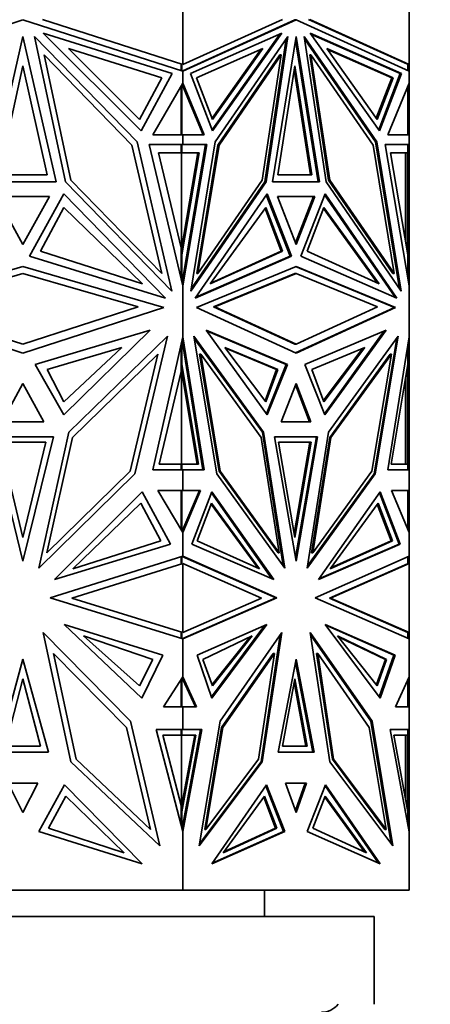
# Model space of a CAD drawing. Units: millimetres. Extents: x 0 to 1778, y 0 to 1984.
# Drawn here: x 791 to 814, y 1330 to 1386 of the extents above; entities that cross this region are included whole.
import ezdxf
from ezdxf import colors
from ezdxf.entities.mleader import LeaderData, LeaderLine
from ezdxf.math import Vec2, Vec3

# ---------------------------------------------------------------- set-up
doc = ezdxf.new("R2010")
doc.units = ezdxf.units.MM
doc.layers.add('DV1_Défaut', color=7, linetype='Continuous')
doc.layers.add('Défaut', color=7, linetype='Continuous')

# ---------------------------------------------------------------- blocks, each defined once
blk = doc.blocks.new('_DOT')
at = {"color": 0}
blk.add_line((0, 0), (-1, 0), dxfattribs=at)
at = {"color": 0, "const_width": 0.333}
blk.add_lwpolyline([(-0.1665, 0, 1), (0.1665, 0, 1)], format="xyb", close=True, dxfattribs=at)
blk = doc.blocks.new('SE')
at = {"layer": 'DV1_Défaut', "color": 7, "linetype": 'Continuous', "lineweight": 35}
for p, q in [((800.006, 1383.292), (800.006, 1388.501)), ((812.893, 1383.292), (812.893, 1388.501)), ((781.781, 1382.907), (790.893, 1385.834)), ((790.893, 1385.834), (800.006, 1382.907)), ((800.006, 1383.292), (791.998, 1385.864)), ((805.668, 1385.864), (800.006, 1383.292)), ((800.006, 1382.908), (806.45, 1385.834)), ((800.006, 1382.94), (806.379, 1385.834)), ((806.379, 1385.834), (806.45, 1385.834)), ((806.45, 1385.834), (812.893, 1382.907)), ((812.793, 1383.306), (807.16, 1385.864)), ((812.893, 1383.292), (807.231, 1385.864)), ((789.002, 1376.609), (790.893, 1384.886)), ((790.893, 1384.886), (792.784, 1376.609)), ((797.399, 1378.881), (791.55, 1384.883)), ((791.55, 1384.883), (793.309, 1376.604)), ((799.394, 1382.774), (792.042, 1385.074)), ((792.042, 1385.074), (797.621, 1379.51)), ((800.439, 1382.774), (805.637, 1385.074)), ((805.534, 1385.028), (801.668, 1379.575)), ((805.637, 1385.074), (801.693, 1379.51)), ((801.849, 1378.881), (805.985, 1384.883)), ((805.895, 1384.752), (804.671, 1376.604)), ((805.985, 1384.883), (804.742, 1376.604)), ((805.112, 1376.609), (806.45, 1384.886)), ((806.414, 1384.668), (807.716, 1376.609)), ((806.45, 1384.886), (807.787, 1376.609)), ((811.05, 1378.881), (806.914, 1384.883)), ((806.914, 1384.883), (808.158, 1376.604)), ((806.934, 1384.752), (810.979, 1378.881)), ((812.46, 1382.774), (807.262, 1385.074)), ((807.262, 1385.074), (811.206, 1379.51)), ((812.39, 1382.774), (807.294, 1385.028)), ((797.524, 1380.171), (793.48, 1384.205)), ((793.48, 1384.205), (798.81, 1382.537)), ((804.55, 1384.205), (800.781, 1382.537)), ((801.665, 1380.235), (804.447, 1384.159)), ((801.69, 1380.171), (804.55, 1384.205)), ((811.068, 1380.171), (808.208, 1384.205)), ((808.208, 1384.205), (811.977, 1382.537)), ((808.24, 1384.159), (811.906, 1382.537)), ((793.61, 1376.712), (792.095, 1383.845)), ((792.095, 1383.845), (797.1, 1378.709)), ((805.529, 1383.845), (801.99, 1378.709)), ((805.6, 1383.845), (802.061, 1378.709)), ((804.528, 1376.712), (805.6, 1383.845)), ((805.529, 1383.845), (805.6, 1383.845)), ((807.229, 1383.845), (807.299, 1383.845)), ((807.229, 1383.845), (808.3, 1376.712)), ((808.371, 1376.712), (807.299, 1383.845)), ((807.299, 1383.845), (810.839, 1378.709)), ((789.523, 1377.013), (790.893, 1383.217)), ((790.893, 1383.217), (792.263, 1377.013)), ((799.906, 1383.292), (799.91, 1383.293)), ((799.906, 1382.94), (799.906, 1383.292)), ((799.91, 1383.293), (799.91, 1383.323)), ((799.937, 1382.93), (799.937, 1383.314)), ((800.006, 1383.292), (800.006, 1383.292)), ((805.41, 1377.013), (806.379, 1383.216)), ((806.344, 1382.99), (807.277, 1377.013)), ((806.379, 1383.216), (807.348, 1377.013)), ((812.793, 1383.306), (812.793, 1383.306)), ((812.893, 1383.292), (812.793, 1383.306)), ((812.821, 1383.302), (812.821, 1382.94)), ((812.893, 1383.292), (812.893, 1383.292)), ((812.893, 1382.907), (812.893, 1383.292)), ((812.893, 1383.292), (812.893, 1383.292)), ((798.81, 1382.537), (797.524, 1380.171)), ((797.621, 1379.51), (799.394, 1382.774)), ((799.965, 1382.921), (800.003, 1382.938)), ((800.003, 1382.93), (799.965, 1382.921)), ((799.965, 1382.921), (799.965, 1382.921)), ((800.006, 1382.939), (800.003, 1382.938)), ((800.003, 1382.93), (800.003, 1382.938)), ((800.003, 1382.93), (800.003, 1382.908)), ((800.006, 1382.908), (800.006, 1382.94)), ((800.006, 1382.907), (800.006, 1382.908)), ((800.006, 1382.241), (800.006, 1382.907)), ((801.693, 1379.51), (800.439, 1382.774)), ((800.781, 1382.537), (801.69, 1380.171)), ((811.906, 1382.537), (811.022, 1380.235)), ((811.977, 1382.537), (811.068, 1380.171)), ((812.39, 1382.774), (811.161, 1379.575)), ((811.206, 1379.51), (812.46, 1382.774)), ((811.977, 1382.537), (811.906, 1382.537)), ((812.39, 1382.774), (812.46, 1382.774)), ((812.893, 1382.908), (812.893, 1382.907)), ((812.893, 1382.907), (812.893, 1382.907)), ((812.893, 1382.241), (812.893, 1382.907)), ((798.286, 1379.284), (800.006, 1382.241)), ((799.906, 1382.069), (799.906, 1379.283)), ((799.937, 1382.123), (799.937, 1379.283)), ((800.003, 1382.123), (799.965, 1382.17)), ((800.003, 1382.076), (799.965, 1382.17)), ((799.965, 1382.17), (799.965, 1382.17)), ((800.003, 1382.236), (800.003, 1382.123)), ((800.003, 1382.076), (800.003, 1382.123)), ((800.006, 1382.069), (800.003, 1382.076)), ((800.006, 1382.241), (800.006, 1382.241)), ((800.006, 1382.241), (800.006, 1382.069)), ((801.222, 1379.284), (800.006, 1382.241)), ((801.151, 1379.284), (800.006, 1382.069)), ((811.677, 1379.284), (812.893, 1382.241)), ((812.821, 1382.065), (812.821, 1379.283)), ((812.893, 1382.241), (812.893, 1382.241)), ((812.893, 1379.284), (812.893, 1382.241)), ((812.893, 1382.241), (812.893, 1382.241)), ((800.006, 1379.283), (798.286, 1379.284)), ((799.965, 1379.283), (800.003, 1379.283)), ((799.965, 1379.283), (800.003, 1379.283)), ((800.003, 1379.283), (800.003, 1379.283)), ((800.003, 1379.283), (800.003, 1379.283)), ((800.006, 1379.283), (801.222, 1379.284)), ((800.006, 1379.283), (801.151, 1379.284)), ((800.006, 1379.283), (800.006, 1379.283)), ((800.006, 1379.283), (800.006, 1379.283)), ((800.006, 1378.734), (800.006, 1379.283)), ((801.151, 1379.284), (801.222, 1379.284)), ((812.893, 1379.283), (811.677, 1379.284)), ((812.821, 1379.284), (812.893, 1379.284)), ((812.893, 1379.283), (812.893, 1379.284)), ((812.893, 1379.283), (812.893, 1379.283)), ((812.893, 1378.734), (812.893, 1379.283)), ((797.1, 1378.709), (798.795, 1371.391)), ((799.367, 1370.387), (797.399, 1378.881)), ((800.006, 1378.734), (798.076, 1378.734)), ((798.076, 1378.734), (800.006, 1370.687)), ((799.906, 1378.265), (799.906, 1378.734)), ((799.937, 1378.734), (799.906, 1378.734)), ((799.937, 1378.265), (799.937, 1378.734)), ((799.937, 1378.734), (801.3, 1378.734)), ((800.006, 1378.734), (800.006, 1378.734)), ((801.37, 1378.734), (800.006, 1370.687)), ((800.006, 1378.734), (801.37, 1378.734)), ((801.3, 1378.734), (800.006, 1371.104)), ((800.458, 1370.387), (801.849, 1378.881)), ((801.99, 1378.709), (800.791, 1371.391)), ((802.061, 1378.709), (800.862, 1371.391)), ((801.229, 1378.734), (801.229, 1378.734)), ((801.99, 1378.709), (802.061, 1378.709)), ((810.839, 1378.709), (812.037, 1371.391)), ((810.979, 1378.881), (811.05, 1378.881)), ((810.979, 1378.881), (812.348, 1370.522)), ((812.441, 1370.387), (811.05, 1378.881)), ((812.893, 1378.734), (811.529, 1378.734)), ((811.529, 1378.734), (812.893, 1370.686)), ((812.821, 1378.734), (811.529, 1378.734)), ((812.752, 1378.734), (812.752, 1378.734)), ((812.793, 1378.734), (812.793, 1378.734)), ((812.793, 1378.734), (812.893, 1378.734)), ((812.821, 1378.265), (812.821, 1378.734)), ((812.893, 1378.734), (812.893, 1378.734)), ((812.893, 1378.734), (812.893, 1370.687)), ((799.906, 1372.857), (798.609, 1378.265)), ((798.609, 1378.265), (799.906, 1378.265)), ((799.867, 1378.265), (799.867, 1378.265)), ((799.937, 1378.265), (799.867, 1378.265)), ((799.906, 1372.683), (800.852, 1378.265)), ((799.923, 1378.265), (799.923, 1372.785)), ((799.937, 1372.451), (800.923, 1378.265)), ((800.923, 1378.265), (799.937, 1378.265)), ((812.821, 1372.451), (811.835, 1378.265)), ((811.835, 1378.265), (812.821, 1378.265)), ((812.693, 1373.202), (812.693, 1378.265)), ((812.793, 1372.857), (812.793, 1378.265)), ((792.263, 1377.013), (789.523, 1377.013)), ((807.348, 1377.013), (805.41, 1377.013)), ((792.784, 1376.609), (789.002, 1376.609)), ((793.309, 1376.604), (799.367, 1370.387)), ((798.795, 1371.391), (793.61, 1376.712)), ((804.742, 1376.604), (800.458, 1370.387)), ((804.671, 1376.604), (800.48, 1370.522)), ((800.862, 1371.391), (804.528, 1376.712)), ((804.671, 1376.604), (804.742, 1376.604)), ((807.787, 1376.609), (805.112, 1376.609)), ((808.158, 1376.604), (812.441, 1370.387)), ((808.3, 1376.712), (808.371, 1376.712)), ((808.3, 1376.712), (811.966, 1371.391)), ((812.037, 1371.391), (808.371, 1376.712)), ((792.396, 1375.766), (789.39, 1375.766)), ((789.39, 1375.766), (790.893, 1373.044)), ((790.893, 1373.044), (792.396, 1375.766)), ((793.228, 1375.926), (791.267, 1372.376)), ((799.016, 1369.987), (793.228, 1375.926)), ((800.706, 1369.987), (804.799, 1375.926)), ((804.754, 1375.861), (806.114, 1372.376)), ((804.799, 1375.926), (806.185, 1372.376)), ((807.512, 1375.766), (805.387, 1375.766)), ((805.387, 1375.766), (806.45, 1373.044)), ((805.387, 1375.766), (807.442, 1375.766)), ((806.414, 1373.135), (807.442, 1375.766)), ((806.45, 1373.044), (807.512, 1375.766)), ((808.1, 1375.926), (806.714, 1372.376)), ((807.371, 1375.766), (807.371, 1375.766)), ((808.075, 1375.861), (812.092, 1370.031)), ((812.193, 1369.987), (808.1, 1375.926)), ((793.228, 1375.151), (791.897, 1372.658)), ((797.7, 1370.793), (793.228, 1375.151)), ((801.566, 1370.793), (804.728, 1375.151)), ((804.728, 1375.151), (805.669, 1372.658)), ((808.03, 1375.151), (807.089, 1372.658)), ((811.192, 1370.793), (808.03, 1375.151)), ((804.682, 1375.087), (805.599, 1372.658)), ((811.087, 1370.841), (808.006, 1375.087)), ((799.906, 1371.104), (799.906, 1372.857)), ((799.906, 1372.857), (799.923, 1372.785)), ((812.735, 1372.958), (812.752, 1373.029)), ((812.793, 1372.857), (812.752, 1373.029)), ((812.752, 1372.857), (812.752, 1373.029)), ((812.793, 1372.857), (812.793, 1372.613)), ((791.267, 1372.376), (799.016, 1369.987)), ((791.897, 1372.658), (797.7, 1370.793)), ((799.937, 1372.451), (799.906, 1372.451)), ((799.937, 1370.973), (799.937, 1372.451)), ((806.185, 1372.376), (800.706, 1369.987)), ((806.114, 1372.376), (800.736, 1370.031)), ((805.669, 1372.658), (801.566, 1370.793)), ((805.599, 1372.658), (801.601, 1370.841)), ((805.669, 1372.658), (805.599, 1372.658)), ((806.114, 1372.376), (806.185, 1372.376)), ((806.714, 1372.376), (812.193, 1369.987)), ((807.089, 1372.658), (811.192, 1370.793)), ((812.821, 1371.114), (812.821, 1372.451)), ((782.871, 1369.452), (790.893, 1371.795)), ((790.893, 1371.795), (798.915, 1369.452)), ((800.777, 1369.452), (806.45, 1371.795)), ((812.051, 1369.452), (806.414, 1371.781)), ((806.45, 1371.795), (812.122, 1369.452)), ((784.338, 1369.481), (790.893, 1371.395)), ((790.893, 1371.395), (797.448, 1369.481)), ((800.791, 1371.391), (800.862, 1371.391)), ((806.379, 1371.395), (801.744, 1369.481)), ((801.815, 1369.481), (806.45, 1371.395)), ((806.379, 1371.395), (806.45, 1371.395)), ((806.45, 1371.395), (811.085, 1369.481)), ((811.966, 1371.391), (812.037, 1371.391)), ((800.003, 1371.088), (799.965, 1370.86)), ((800.003, 1370.974), (799.965, 1370.86)), ((799.965, 1370.86), (799.965, 1370.859)), ((800.006, 1371.103), (800.003, 1371.087)), ((800.003, 1370.974), (800.003, 1371.088)), ((800.003, 1370.698), (800.003, 1370.974)), ((800.006, 1371.104), (800.006, 1370.687)), ((800.006, 1370.687), (800.006, 1370.687)), ((800.006, 1367.778), (800.006, 1370.687)), ((812.893, 1370.687), (812.893, 1370.688)), ((812.893, 1370.686), (812.893, 1370.687)), ((812.893, 1367.779), (812.893, 1370.686)), ((790.893, 1366.851), (782.871, 1369.452)), ((790.893, 1367.355), (784.338, 1369.481)), ((797.448, 1369.481), (790.893, 1367.355)), ((798.915, 1369.452), (790.893, 1366.851)), ((806.45, 1366.851), (800.777, 1369.452)), ((801.744, 1369.481), (801.815, 1369.481)), ((801.744, 1369.481), (806.379, 1367.355)), ((806.45, 1367.355), (801.815, 1369.481)), ((806.414, 1366.867), (812.051, 1369.452)), ((811.085, 1369.481), (806.45, 1367.355)), ((812.122, 1369.452), (806.45, 1366.851)), ((812.051, 1369.452), (812.122, 1369.452)), ((791.595, 1366.204), (798.142, 1368.155)), ((798.142, 1368.155), (793.218, 1363.331)), ((793.509, 1362.338), (799.132, 1367.811)), ((799.132, 1367.811), (797.274, 1359.964)), ((804.6, 1362.338), (800.624, 1367.811)), ((800.624, 1367.811), (801.938, 1359.964)), ((801.324, 1368.155), (804.806, 1363.331)), ((805.953, 1366.204), (801.324, 1368.155)), ((801.355, 1368.112), (805.882, 1366.204)), ((806.946, 1366.204), (811.575, 1368.155)), ((811.474, 1368.112), (808.068, 1363.395)), ((811.575, 1368.155), (808.094, 1363.331)), ((808.299, 1362.338), (812.276, 1367.811)), ((812.276, 1367.811), (810.961, 1359.964)), ((798.297, 1360.202), (800.006, 1367.778)), ((799.906, 1365.803), (799.906, 1367.335)), ((799.937, 1366.215), (799.937, 1367.473)), ((799.965, 1367.594), (800.003, 1367.472)), ((799.965, 1367.594), (800.003, 1367.351)), ((799.965, 1367.594), (799.965, 1367.594)), ((800.003, 1367.472), (800.003, 1367.766)), ((800.003, 1367.472), (800.003, 1367.351)), ((800.003, 1367.352), (800.006, 1367.335)), ((800.006, 1367.778), (800.006, 1367.778)), ((800.006, 1367.778), (800.006, 1367.334)), ((801.214, 1360.202), (800.006, 1367.778)), ((800.006, 1367.334), (801.143, 1360.202)), ((804.529, 1362.338), (800.645, 1367.684)), ((806.379, 1367.355), (806.45, 1367.355)), ((810.89, 1359.964), (812.184, 1367.684)), ((811.685, 1360.202), (812.893, 1367.779)), ((812.821, 1366.215), (812.821, 1367.324)), ((812.893, 1367.778), (812.893, 1367.779)), ((812.893, 1360.202), (812.893, 1367.778)), ((812.893, 1367.777), (812.893, 1367.778)), ((796.528, 1367.174), (792.267, 1365.911)), ((793.218, 1364.073), (796.528, 1367.174)), ((793.705, 1362.049), (798.573, 1366.787)), ((798.573, 1366.787), (796.994, 1360.125)), ((800.949, 1366.787), (801.019, 1366.787)), ((800.949, 1366.787), (802.065, 1360.125)), ((801.019, 1366.787), (802.135, 1360.125)), ((804.462, 1362.049), (801.019, 1366.787)), ((802.395, 1367.174), (805.408, 1365.911)), ((804.735, 1364.073), (802.395, 1367.174)), ((802.427, 1367.13), (805.337, 1365.911)), ((810.363, 1367.174), (807.35, 1365.911)), ((808, 1364.136), (810.26, 1367.13)), ((808.023, 1364.073), (810.363, 1367.174)), ((811.809, 1366.787), (808.367, 1362.049)), ((808.437, 1362.049), (811.88, 1366.787)), ((811.88, 1366.787), (810.764, 1360.125)), ((811.809, 1366.787), (811.88, 1366.787)), ((793.218, 1363.331), (791.595, 1366.204)), ((799.937, 1366.215), (799.906, 1366.215)), ((800.887, 1360.518), (799.937, 1366.215)), ((805.882, 1366.204), (804.76, 1363.395)), ((804.806, 1363.331), (805.953, 1366.204)), ((805.882, 1366.204), (805.953, 1366.204)), ((808.094, 1363.331), (806.946, 1366.204)), ((811.871, 1360.518), (812.821, 1366.215)), ((792.267, 1365.911), (793.218, 1364.073)), ((798.66, 1360.518), (799.906, 1365.803)), ((800.816, 1360.518), (799.906, 1365.979)), ((799.923, 1365.876), (799.906, 1365.803)), ((799.923, 1365.876), (799.923, 1360.52)), ((805.337, 1365.911), (804.687, 1364.136)), ((805.408, 1365.911), (804.735, 1364.073)), ((805.408, 1365.911), (805.337, 1365.911)), ((807.35, 1365.911), (808.023, 1364.073)), ((812.752, 1365.627), (812.735, 1365.7)), ((812.793, 1365.803), (812.752, 1365.627)), ((812.752, 1365.802), (812.752, 1365.627)), ((812.793, 1366.051), (812.793, 1365.803)), ((812.793, 1360.52), (812.793, 1365.803)), ((790.893, 1365.126), (789.7, 1362.941)), ((792.087, 1362.941), (790.893, 1365.126)), ((806.45, 1365.126), (805.606, 1362.941)), ((806.414, 1365.035), (807.223, 1362.941)), ((807.293, 1362.941), (806.45, 1365.126)), ((812.693, 1360.52), (812.693, 1365.451)), ((789.7, 1362.941), (792.087, 1362.941)), ((805.606, 1362.941), (807.293, 1362.941)), ((791.792, 1354.6), (793.509, 1362.338)), ((804.529, 1362.338), (804.6, 1362.338)), ((805.724, 1354.725), (804.529, 1362.338)), ((805.814, 1354.6), (804.6, 1362.338)), ((807.085, 1354.6), (808.299, 1362.338)), ((792.634, 1362.083), (789.153, 1362.083)), ((789.153, 1362.083), (790.893, 1354.999)), ((792.201, 1361.767), (789.586, 1361.767)), ((789.586, 1361.767), (790.893, 1356.352)), ((790.893, 1354.999), (792.634, 1362.083)), ((790.893, 1356.352), (792.201, 1361.767)), ((792.246, 1355.479), (793.705, 1362.049)), ((805.493, 1355.479), (804.462, 1362.049)), ((807.68, 1362.083), (805.219, 1362.083)), ((805.219, 1362.083), (806.45, 1354.999)), ((807.61, 1362.083), (805.219, 1362.083)), ((807.304, 1361.767), (805.454, 1361.767)), ((805.454, 1361.767), (806.379, 1356.352)), ((806.344, 1356.559), (807.233, 1361.767)), ((806.379, 1356.352), (807.304, 1361.767)), ((807.61, 1362.083), (806.414, 1355.202)), ((806.45, 1354.999), (807.68, 1362.083)), ((808.367, 1362.049), (807.335, 1355.479)), ((807.406, 1355.479), (808.437, 1362.049)), ((807.539, 1362.083), (807.539, 1362.083)), ((808.367, 1362.049), (808.437, 1362.049)), ((799.906, 1360.52), (798.66, 1360.518)), ((799.867, 1360.52), (799.867, 1360.52)), ((799.937, 1360.52), (799.867, 1360.52)), ((799.906, 1360.202), (799.906, 1360.52)), ((799.937, 1360.202), (799.937, 1360.52)), ((799.937, 1360.52), (800.887, 1360.518)), ((811.871, 1360.518), (812.719, 1360.52)), ((812.821, 1360.52), (811.871, 1360.518)), ((812.693, 1360.52), (812.719, 1360.52)), ((812.75, 1360.52), (812.719, 1360.52)), ((812.821, 1360.52), (812.75, 1360.52)), ((812.821, 1360.202), (812.821, 1360.52)), ((797.274, 1359.964), (791.792, 1354.6)), ((796.994, 1360.125), (792.246, 1355.479)), ((800.006, 1360.202), (798.297, 1360.202)), ((800.003, 1360.202), (800.003, 1360.202)), ((800.006, 1360.202), (800.006, 1360.202)), ((800.006, 1360.202), (801.214, 1360.202)), ((800.006, 1359.031), (800.006, 1360.202)), ((801.938, 1359.964), (805.814, 1354.6)), ((802.065, 1360.125), (802.135, 1360.125)), ((802.065, 1360.125), (805.422, 1355.479)), ((802.135, 1360.125), (805.493, 1355.479)), ((810.961, 1359.964), (807.085, 1354.6)), ((807.105, 1354.725), (810.89, 1359.964)), ((810.764, 1360.125), (807.406, 1355.479)), ((810.89, 1359.964), (810.961, 1359.964)), ((812.893, 1360.202), (811.685, 1360.202)), ((812.793, 1360.202), (812.793, 1360.202)), ((812.893, 1360.202), (812.893, 1360.202)), ((812.893, 1359.031), (812.893, 1360.202)), ((792.696, 1353.949), (797.677, 1358.946)), ((797.677, 1358.946), (799.29, 1355.972)), ((800.006, 1359.031), (798.583, 1359.031)), ((798.583, 1359.031), (800.006, 1356.621)), ((799.906, 1356.791), (799.906, 1359.031)), ((799.937, 1359.031), (799.906, 1359.031)), ((799.937, 1356.738), (799.937, 1359.031)), ((799.937, 1359.031), (800.941, 1359.031)), ((800.006, 1359.031), (800.006, 1359.031)), ((801.012, 1359.031), (800.006, 1356.621)), ((800.006, 1359.031), (801.012, 1359.031)), ((800.941, 1359.031), (800.006, 1356.791)), ((801.653, 1358.946), (800.512, 1355.972)), ((800.871, 1359.031), (800.871, 1359.031)), ((801.628, 1358.881), (805.073, 1353.993)), ((805.175, 1353.949), (801.653, 1358.946)), ((807.724, 1353.949), (811.246, 1358.946)), ((811.201, 1358.881), (812.316, 1355.972)), ((811.246, 1358.946), (812.387, 1355.972)), ((812.893, 1359.031), (811.887, 1359.031)), ((811.887, 1359.031), (812.893, 1356.621)), ((812.821, 1359.031), (811.887, 1359.031)), ((812.752, 1359.031), (812.752, 1359.031)), ((812.793, 1359.031), (812.793, 1359.031)), ((812.793, 1359.031), (812.893, 1359.031)), ((812.821, 1356.795), (812.821, 1359.031)), ((812.893, 1359.031), (812.893, 1359.031)), ((812.893, 1359.031), (812.893, 1356.621)), ((793.735, 1354.567), (797.604, 1358.306)), ((797.604, 1358.306), (798.75, 1356.15)), ((801.634, 1358.306), (800.823, 1356.15)), ((804.37, 1354.567), (801.634, 1358.306)), ((808.388, 1354.567), (811.124, 1358.306)), ((811.124, 1358.306), (811.935, 1356.15)), ((804.265, 1354.614), (801.61, 1358.242)), ((811.077, 1358.242), (811.864, 1356.15)), ((800.003, 1356.784), (799.965, 1356.692)), ((800.003, 1356.738), (799.965, 1356.692)), ((799.965, 1356.692), (799.965, 1356.691)), ((800.006, 1356.79), (800.003, 1356.784)), ((800.003, 1356.738), (800.003, 1356.784)), ((800.003, 1356.626), (800.003, 1356.738)), ((800.006, 1356.791), (800.006, 1356.621)), ((800.006, 1355.277), (800.006, 1356.621)), ((800.006, 1356.621), (800.006, 1356.621)), ((812.893, 1356.621), (812.893, 1356.622)), ((812.893, 1356.621), (812.893, 1356.621)), ((812.893, 1355.277), (812.893, 1356.621)), ((798.75, 1356.15), (793.735, 1354.567)), ((800.823, 1356.15), (804.37, 1354.567)), ((811.935, 1356.15), (808.388, 1354.567)), ((811.864, 1356.15), (808.422, 1354.614)), ((811.935, 1356.15), (811.864, 1356.15)), ((799.29, 1355.972), (792.696, 1353.949)), ((800.512, 1355.972), (805.175, 1353.949)), ((805.422, 1355.479), (805.493, 1355.479)), ((807.335, 1355.479), (807.406, 1355.479)), ((812.387, 1355.972), (807.724, 1353.949)), ((812.316, 1355.972), (807.756, 1353.993)), ((812.316, 1355.972), (812.387, 1355.972)), ((800.006, 1355.277), (792.435, 1352.901)), ((799.906, 1355.246), (799.906, 1354.866)), ((799.937, 1354.865), (799.937, 1355.255)), ((800.003, 1355.255), (799.965, 1355.264)), ((799.965, 1355.264), (805.289, 1352.901)), ((800.003, 1355.255), (800.003, 1355.276)), ((800.003, 1355.247), (800.003, 1355.255)), ((800.006, 1355.277), (800.006, 1355.277)), ((800.006, 1355.277), (805.36, 1352.901)), ((800.006, 1355.277), (800.006, 1355.246)), ((812.893, 1355.277), (807.539, 1352.901)), ((812.821, 1354.865), (812.821, 1355.245)), ((812.893, 1355.277), (812.893, 1355.277)), ((812.893, 1355.277), (812.893, 1354.866)), ((812.893, 1355.277), (812.893, 1355.277)), ((793.678, 1352.88), (800.006, 1354.866)), ((799.906, 1354.866), (799.91, 1354.865)), ((799.937, 1354.865), (799.91, 1354.865)), ((799.964, 1354.853), (799.91, 1354.865)), ((799.91, 1354.865), (799.91, 1354.865)), ((799.965, 1354.853), (799.937, 1354.865)), ((800.006, 1350.925), (800.006, 1354.866)), ((800.006, 1354.866), (800.006, 1354.866)), ((804.481, 1352.88), (800.006, 1354.866)), ((808.348, 1352.88), (812.793, 1354.853)), ((808.419, 1352.88), (812.893, 1354.866)), ((812.893, 1354.866), (812.793, 1354.853)), ((812.793, 1354.853), (812.793, 1354.853)), ((812.794, 1354.853), (812.821, 1354.865)), ((812.893, 1350.925), (812.893, 1354.866)), ((812.893, 1354.866), (812.893, 1354.866)), ((812.893, 1354.866), (812.893, 1354.866)), ((792.435, 1352.901), (800.006, 1350.561)), ((800.006, 1350.925), (793.678, 1352.88)), ((805.36, 1352.901), (800.006, 1350.561)), ((800.006, 1350.592), (805.289, 1352.901)), ((800.006, 1350.925), (804.481, 1352.88)), ((805.289, 1352.901), (805.36, 1352.901)), ((807.539, 1352.901), (812.893, 1350.561)), ((808.348, 1352.88), (808.419, 1352.88)), ((812.821, 1350.925), (808.348, 1352.88)), ((808.348, 1352.88), (808.348, 1352.88)), ((808.348, 1352.88), (808.348, 1352.88)), ((812.893, 1350.925), (808.419, 1352.88)), ((798.865, 1349.631), (793.247, 1351.393)), ((793.247, 1351.393), (797.666, 1347.199)), ((800.813, 1349.631), (804.785, 1351.393)), ((801.638, 1347.264), (804.68, 1351.347)), ((804.785, 1351.393), (801.661, 1347.199)), ((812.087, 1349.631), (808.114, 1351.393)), ((808.114, 1351.393), (811.239, 1347.199)), ((808.149, 1351.346), (812.016, 1349.631)), ((792.043, 1350.934), (797.017, 1345.885)), ((793.614, 1343.568), (792.043, 1350.934)), ((794.333, 1350.737), (798.292, 1349.384)), ((797.529, 1347.901), (794.333, 1350.737)), ((799.964, 1350.937), (799.906, 1350.925)), ((799.906, 1350.925), (799.906, 1350.592)), ((799.937, 1350.925), (799.909, 1350.925)), ((799.937, 1350.925), (799.965, 1350.937)), ((799.937, 1350.582), (799.937, 1350.925)), ((799.965, 1350.574), (800.003, 1350.591)), ((799.965, 1350.574), (800.003, 1350.582)), ((799.965, 1350.574), (799.965, 1350.574)), ((800.006, 1350.592), (800.003, 1350.591)), ((800.003, 1350.582), (800.003, 1350.591)), ((800.003, 1350.562), (800.003, 1350.582)), ((800.006, 1350.925), (800.006, 1350.925)), ((800.006, 1350.592), (800.006, 1350.561)), ((800.006, 1350.561), (800.006, 1350.561)), ((800.006, 1348.404), (800.006, 1350.561)), ((803.947, 1350.737), (801.147, 1349.384)), ((801.664, 1347.962), (803.832, 1350.681)), ((801.687, 1347.901), (803.947, 1350.737)), ((805.637, 1350.934), (802.12, 1345.885)), ((804.455, 1343.568), (805.547, 1350.805)), ((804.526, 1343.568), (805.637, 1350.934)), ((807.262, 1350.934), (810.78, 1345.885)), ((808.373, 1343.568), (807.262, 1350.934)), ((810.709, 1345.885), (807.282, 1350.805)), ((808.811, 1350.737), (811.611, 1349.384)), ((811.071, 1347.901), (808.811, 1350.737)), ((808.855, 1350.681), (811.54, 1349.384)), ((812.793, 1350.937), (812.793, 1350.937)), ((812.793, 1350.937), (812.893, 1350.925)), ((812.821, 1350.593), (812.821, 1350.925)), ((812.893, 1350.925), (812.893, 1350.561)), ((812.893, 1350.925), (812.893, 1350.925)), ((812.893, 1350.925), (812.893, 1350.925)), ((812.893, 1350.561), (812.893, 1350.561)), ((812.893, 1350.561), (812.893, 1350.561)), ((812.893, 1348.404), (812.893, 1350.561)), ((790.893, 1349.412), (789.445, 1344.11)), ((792.342, 1344.11), (790.893, 1349.412)), ((796.787, 1345.512), (792.636, 1349.726)), ((792.636, 1349.726), (793.921, 1343.705)), ((798.292, 1349.384), (797.529, 1347.901)), ((797.666, 1347.199), (798.865, 1349.631)), ((801.661, 1347.199), (800.813, 1349.631)), ((801.147, 1349.384), (801.687, 1347.901)), ((802.211, 1345.512), (805.146, 1349.726)), ((802.282, 1345.512), (805.217, 1349.726)), ((805.217, 1349.726), (804.309, 1343.705)), ((805.146, 1349.726), (805.217, 1349.726)), ((806.45, 1349.412), (805.425, 1344.11)), ((807.474, 1344.11), (806.45, 1349.412)), ((807.611, 1349.726), (807.682, 1349.726)), ((808.52, 1343.705), (807.611, 1349.726)), ((810.617, 1345.512), (807.682, 1349.726)), ((807.682, 1349.726), (808.59, 1343.705)), ((811.54, 1349.384), (811.023, 1347.962)), ((811.611, 1349.384), (811.071, 1347.901)), ((811.19, 1347.264), (812.016, 1349.631)), ((811.239, 1347.199), (812.087, 1349.631)), ((811.611, 1349.384), (811.54, 1349.384)), ((812.016, 1349.631), (812.087, 1349.631)), ((807.403, 1344.11), (806.414, 1349.229)), ((789.898, 1344.447), (790.893, 1348.286)), ((790.893, 1348.286), (791.889, 1344.447)), ((800.006, 1348.404), (798.904, 1346.693)), ((799.906, 1348.249), (799.906, 1346.693)), ((799.937, 1346.693), (799.937, 1348.297)), ((800.003, 1348.297), (799.965, 1348.34)), ((800.003, 1348.255), (799.965, 1348.34)), ((799.965, 1348.34), (799.965, 1348.34)), ((800.003, 1348.297), (800.003, 1348.4)), ((800.003, 1348.255), (800.003, 1348.297)), ((800.003, 1348.255), (800.006, 1348.249)), ((800.006, 1348.404), (800.006, 1348.404)), ((800.006, 1348.404), (800.785, 1346.693)), ((800.006, 1348.404), (800.006, 1348.249)), ((800.715, 1346.693), (800.006, 1348.249)), ((805.675, 1344.446), (806.379, 1348.286)), ((806.379, 1348.286), (807.083, 1344.446)), ((812.893, 1348.404), (812.114, 1346.693)), ((812.821, 1346.693), (812.821, 1348.245)), ((812.893, 1348.404), (812.893, 1348.404)), ((812.893, 1348.404), (812.893, 1346.693)), ((812.893, 1348.404), (812.893, 1348.404)), ((806.344, 1348.093), (807.012, 1344.446)), ((798.904, 1346.693), (800.006, 1346.693)), ((800.003, 1346.693), (800.003, 1346.693)), ((800.006, 1346.693), (800.006, 1346.693)), ((800.006, 1345.405), (800.006, 1346.693)), ((800.785, 1346.693), (800.006, 1346.693)), ((812.114, 1346.693), (812.893, 1346.693)), ((812.793, 1346.693), (812.793, 1346.693)), ((812.893, 1346.693), (812.893, 1346.693)), ((812.893, 1345.405), (812.893, 1346.693)), ((798.154, 1339.701), (796.787, 1345.512)), ((797.017, 1345.885), (798.691, 1338.767)), ((800.006, 1345.405), (798.481, 1345.405)), ((798.481, 1345.405), (800.006, 1339.583)), ((799.906, 1345.073), (799.906, 1345.405)), ((799.937, 1345.404), (799.906, 1345.404)), ((799.937, 1345.073), (799.937, 1345.404)), ((799.937, 1345.404), (801.014, 1345.404)), ((800.006, 1345.405), (800.006, 1345.405)), ((801.084, 1345.405), (800.006, 1339.583)), ((800.006, 1345.405), (801.084, 1345.405)), ((801.014, 1345.404), (800.006, 1339.965)), ((802.12, 1345.885), (800.936, 1338.767)), ((800.943, 1345.405), (800.943, 1345.404)), ((801.245, 1339.701), (802.211, 1345.512)), ((801.316, 1339.701), (802.282, 1345.512)), ((802.211, 1345.512), (802.282, 1345.512)), ((811.583, 1339.701), (810.617, 1345.512)), ((810.709, 1345.885), (810.78, 1345.885)), ((811.872, 1338.888), (810.709, 1345.885)), ((810.78, 1345.885), (811.963, 1338.767)), ((812.893, 1345.405), (811.815, 1345.405)), ((811.815, 1345.405), (812.893, 1339.582)), ((812.821, 1345.404), (811.815, 1345.404)), ((812.752, 1345.404), (812.752, 1345.405)), ((812.793, 1345.405), (812.793, 1345.404)), ((812.793, 1345.405), (812.893, 1345.405)), ((812.821, 1345.073), (812.821, 1345.404)), ((812.893, 1345.405), (812.893, 1345.405)), ((812.893, 1345.405), (812.893, 1339.583)), ((799.906, 1341.076), (798.858, 1345.073)), ((798.858, 1345.073), (799.906, 1345.073)), ((799.867, 1345.073), (799.867, 1345.073)), ((799.937, 1345.073), (799.867, 1345.073)), ((799.906, 1340.917), (800.676, 1345.073)), ((799.923, 1345.073), (799.923, 1341.01)), ((799.937, 1340.704), (800.747, 1345.073)), ((800.747, 1345.073), (799.937, 1345.073)), ((812.821, 1340.704), (812.011, 1345.073)), ((812.011, 1345.073), (812.821, 1345.073)), ((812.693, 1341.392), (812.693, 1345.073)), ((812.793, 1341.076), (812.793, 1345.073)), ((791.889, 1344.447), (789.898, 1344.447)), ((807.083, 1344.446), (805.675, 1344.446)), ((789.445, 1344.11), (792.342, 1344.11)), ((793.921, 1343.705), (798.154, 1339.701)), ((804.309, 1343.705), (801.316, 1339.701)), ((805.425, 1344.11), (807.474, 1344.11)), ((808.52, 1343.705), (808.59, 1343.705)), ((811.513, 1339.701), (808.52, 1343.705)), ((808.59, 1343.705), (811.583, 1339.701)), ((798.691, 1338.767), (793.614, 1343.568)), ((800.936, 1338.767), (804.526, 1343.568)), ((800.956, 1338.888), (804.455, 1343.568)), ((804.455, 1343.568), (804.526, 1343.568)), ((811.963, 1338.767), (808.373, 1343.568)), ((791.734, 1342.344), (790.052, 1342.344)), ((790.052, 1342.344), (790.893, 1340.682)), ((790.893, 1340.682), (791.734, 1342.344)), ((793.268, 1342.257), (791.802, 1339.584)), ((797.683, 1337.749), (793.268, 1342.257)), ((801.649, 1337.749), (804.77, 1342.257)), ((804.725, 1342.191), (805.736, 1339.584)), ((804.77, 1342.257), (805.807, 1339.584)), ((807.044, 1342.344), (805.855, 1342.344)), ((805.855, 1342.344), (806.45, 1340.682)), ((806.974, 1342.343), (805.855, 1342.343)), ((806.974, 1342.343), (806.414, 1340.781)), ((806.45, 1340.682), (807.044, 1342.344)), ((806.903, 1342.343), (806.903, 1342.344)), ((808.129, 1342.257), (807.092, 1339.584)), ((808.103, 1342.191), (811.149, 1337.794)), ((811.25, 1337.749), (808.129, 1342.257)), ((793.336, 1341.611), (792.345, 1339.791)), ((796.662, 1338.381), (793.336, 1341.611)), ((802.3, 1338.381), (804.652, 1341.611)), ((804.606, 1341.547), (805.282, 1339.791)), ((804.652, 1341.611), (805.352, 1339.791)), ((808.106, 1341.611), (807.406, 1339.791)), ((810.352, 1338.43), (808.082, 1341.547)), ((810.458, 1338.381), (808.106, 1341.611)), ((799.906, 1339.965), (799.906, 1341.076)), ((799.923, 1341.01), (799.906, 1341.076)), ((812.752, 1341.234), (812.735, 1341.168)), ((812.793, 1341.076), (812.752, 1341.234)), ((812.752, 1341.076), (812.752, 1341.234)), ((812.793, 1341.076), (812.793, 1340.853)), ((799.937, 1340.704), (799.906, 1340.704)), ((799.937, 1339.845), (799.937, 1340.704)), ((812.821, 1339.974), (812.821, 1340.704)), ((792.345, 1339.791), (796.662, 1338.381)), ((800.003, 1339.95), (799.965, 1339.741)), ((800.003, 1339.846), (799.965, 1339.741)), ((800.006, 1339.964), (800.003, 1339.949)), ((800.003, 1339.846), (800.003, 1339.95)), ((800.003, 1339.593), (800.003, 1339.846)), ((800.006, 1339.965), (800.006, 1339.583)), ((805.352, 1339.791), (802.3, 1338.381)), ((805.282, 1339.791), (802.336, 1338.43)), ((805.352, 1339.791), (805.282, 1339.791)), ((807.406, 1339.791), (810.458, 1338.381)), ((791.802, 1339.584), (797.683, 1337.749)), ((799.965, 1339.741), (799.965, 1339.741)), ((800.006, 1336.246), (800.006, 1339.583)), ((800.006, 1339.583), (800.006, 1339.583)), ((801.245, 1339.701), (801.316, 1339.701)), ((805.807, 1339.584), (801.649, 1337.749)), ((805.736, 1339.584), (801.68, 1337.794)), ((805.736, 1339.584), (805.807, 1339.584)), ((807.092, 1339.584), (811.25, 1337.749)), ((811.513, 1339.701), (811.583, 1339.701)), ((812.893, 1339.583), (812.893, 1339.584)), ((812.893, 1339.582), (812.893, 1339.583)), ((812.893, 1336.246), (812.893, 1339.582)), ((781.781, 1336.246), (800.006, 1336.246)), ((800.006, 1336.246), (812.893, 1336.246)), ((804.643, 1334.746), (804.643, 1336.246)), ((770.893, 1334.746), (810.893, 1334.746)), ((810.893, 1329.746), (810.893, 1334.746))]:
    blk.add_line(p, q, dxfattribs=at)
blk.add_arc((807.893, 1330.546), 1.25, 270, 320.2082, dxfattribs=at)

msp = doc.modelspace()

# ---------------------------------------------------------------- block references
at = {"layer": 'Défaut'}
msp.add_blockref('SE', (0, 0), dxfattribs=at)

# ---------------------------------------------------------------- leaders
at = {"layer": 'Défaut', "color": 7, "linetype": 'Continuous', "lineweight": 18}
ml = msp.add_multileader_mtext('Standard', dxfattribs=at)
ml.set_content('{\\pxsm0.9;\\fSolid Edge ISO|b1||i0||c0|p34;\\W1.;10/12/2018\\P}', color=256)
ml.set_leader_properties()
ml.set_arrow_properties(name='DOT')
ml.build(insert=Vec2(0, 0))
ml.multileader.update_dxf_attribs({"leader_type": 0, "dogleg_length": 0, "arrow_head_size": 12})
ctx = ml.context
ctx.base_point, ctx.char_height, ctx.arrow_head_size, ctx.landing_gap_size = Vec3(1690.873, 1949.938), 12, 12, 4.2
notes = []
notes.append((ctx, [(0, (0, 0, 0), (0, 0), (1, 0), 1, [])]))
ctx.mtext.insert = Vec3(1692.873, 1956.059)
for ctx, leaders in notes:
    for number, flags, end, landing, length, lines in leaders:
        leader = LeaderData()
        leader.index, (leader.has_last_leader_line, leader.has_dogleg_vector, leader.attachment_direction) = number, flags
        leader.last_leader_point, leader.dogleg_vector, leader.dogleg_length = Vec3(end), Vec3(landing), length
        for number, points, colour, breaks in lines:
            line = LeaderLine()
            line.index, line.vertices, line.color, line.breaks = number, Vec3.list(points), colors.encode_raw_color(colour), breaks
            leader.lines.append(line)
        ctx.leaders.append(leader)

doc.saveas('drawing.dxf')
